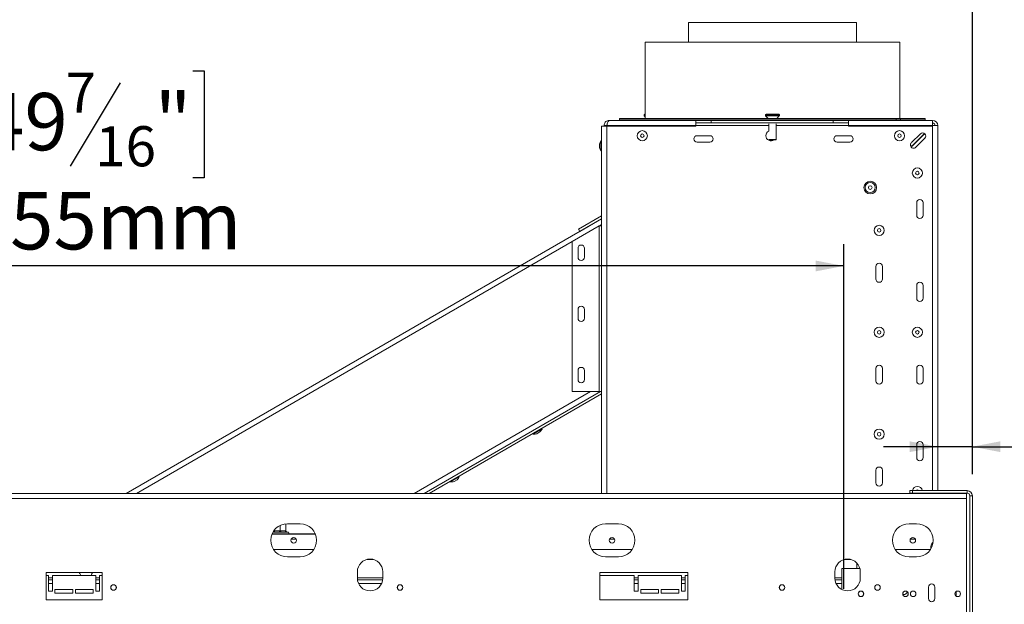
# Model space of a CAD drawing. Units: millimetres. Extents: x 79 to 5252, y 70 to 4063.
# Drawn here: x 1269 to 2179, y 2799 to 3339 of the extents above; entities that cross this region are included whole.
import ezdxf

# ---------------------------------------------------------------- set-up
doc = ezdxf.new("R2010")
doc.units = ezdxf.units.MM
doc.header["$LTSCALE"] = 20
doc.layers.add('FORMAT', color=7, linetype='Continuous')
doc.styles.add('SLDTEXTSTYLE1', font='TXT', dxfattribs={"width": 0.75})
doc.dimstyles.new('SLDDIMSTYLE0', dxfattribs={"dimtxt": 52.916667, "dimasz": 26, "dimexe": 0, "dimexo": 0.0625, "dimgap": 13.229167, "dimtad": 1, "dimdec": 0, "dimlfac": 0.85, "dimrnd": 1e-09, "dimzin": 12, "dimdsep": 46, "dimtxsty": 'SLDTEXTSTYLE1', "dimsah": 1, "dimcen": 0.09, "dimadec": 0, "dimazin": 3, "dimtfac": 1, "dimtdec": 0, "dimtofl": 0, "dimtmove": 0, "dimatfit": 3, "dimfxl": 0, "dimfrac": 2, "dimtolj": 1, "dimtzin": 12, "dimarcsym": 0})
doc.dimstyles.new('SLDDIMSTYLE1', dxfattribs={"dimtxt": 52.916667, "dimasz": 26, "dimexe": 0, "dimexo": 0.0625, "dimgap": 13.229167, "dimtad": 1, "dimdec": 0, "dimlfac": 0.85, "dimrnd": 1e-09, "dimzin": 12, "dimdsep": 46, "dimtxsty": 'SLDTEXTSTYLE1', "dimsah": 1, "dimcen": 0.09, "dimadec": 0, "dimazin": 3, "dimtfac": 1, "dimtdec": 0, "dimtmove": 0, "dimatfit": 0, "dimfxl": 0, "dimfrac": 2, "dimtolj": 1, "dimtzin": 12, "dimarcsym": 0})

# ---------------------------------------------------------------- blocks, each defined once
blk = doc.blocks.new('_D_2')
at = {"layer": 'FORMAT'}
for p, q in [((1220.01, 3291.91), (1209.28, 3291.91)), ((1209.28, 3291.91), (1209.28, 3193.14)), ((1429, 3291.91), (1439.73, 3291.91)), ((1439.73, 3291.91), (1439.73, 3193.14)), ((1362.08, 3281.01), (1315.9, 3204.04)), ((1209.28, 3193.14), (1220.01, 3193.14)), ((1439.73, 3193.14), (1429, 3193.14)), ((554.1, 2813.85), (554.1, 3131.85)), ((2030.57, 2813.85), (2030.57, 3131.85)), ((2030.57, 3111.85), (554.1, 3111.85))]:
    blk.add_line(p, q, dxfattribs=at)
for points in [[(554.1, 3111.85), (580.1, 3106.85), (580.1, 3116.85)], [(2030.57, 3111.85), (2004.57, 3116.85), (2004.57, 3106.85)]]:
    blk.add_solid(points, dxfattribs=at)
at = {"layer": 'FORMAT', "attachment_point": 1, "style": 'SLDTEXTSTYLE1'}
for s, insert, char_height in [('7', (1311.62, 3290.27), 37.04), ('49', (1233.42, 3271.57), 52.917), ('"', (1393.73, 3271.57), 52.92), ('16', (1338.99, 3240.89), 37.042), ('1255mm', (1180.16, 3180.06), 52.917)]:
    blk.add_mtext(s, dxfattribs=dict(at, insert=insert, char_height=char_height))
blk = doc.blocks.new('_D_3')
at = {"layer": 'FORMAT'}
for p, q in [((1233.7, 3559.37), (1222.97, 3559.37)), ((1222.97, 3559.37), (1222.97, 3460.59)), ((1415.31, 3559.37), (1426.04, 3559.37)), ((1426.04, 3559.37), (1426.04, 3460.59)), ((1375.77, 3548.46), (1329.59, 3471.49)), ((1222.97, 3460.59), (1233.7, 3460.59)), ((1426.04, 3460.59), (1415.31, 3460.59)), ((554.1, 2810.91), (554.1, 3399.3)), ((2149.39, 2919.73), (2149.39, 3399.3)), ((554.1, 3379.3), (2149.39, 3379.3))]:
    blk.add_line(p, q, dxfattribs=at)
for points in [[(554.1, 3379.3), (580.1, 3374.3), (580.1, 3384.3)], [(2149.39, 3379.3), (2123.39, 3384.3), (2123.39, 3374.3)]]:
    blk.add_solid(points, dxfattribs=at)
at = {"layer": 'FORMAT', "attachment_point": 1, "style": 'SLDTEXTSTYLE1'}
for s, insert, char_height in [('3', (1325.31, 3557.73), 37.04), ('53', (1247.11, 3539.02), 52.917), ('"', (1380.05, 3539.02), 52.92), ('8', (1352.68, 3508.34), 37.04), ('1356mm', (1180.16, 3447.51), 52.917)]:
    blk.add_mtext(s, dxfattribs=dict(at, insert=insert, char_height=char_height))
blk = doc.blocks.new('_D_4')
at = {"layer": 'FORMAT'}
for p, q in [((2233.83, 3125.05), (2223.1, 3125.05)), ((2223.1, 3125.05), (2223.1, 3026.28)), ((2403.72, 3125.05), (2414.45, 3125.05)), ((2414.45, 3125.05), (2414.45, 3026.28)), ((2336.8, 3114.15), (2290.62, 3037.18)), ((2223.1, 3026.28), (2233.83, 3026.28)), ((2414.45, 3026.28), (2403.72, 3026.28)), ((2149.39, 2919.73), (2149.39, 2964.99)), ((2117.39, 2944.99), (2067.39, 2944.99)), ((2149.39, 2944.99), (2117.39, 2944.99)), ((2149.39, 2944.99), (2443.52, 2944.99))]:
    blk.add_line(p, q, dxfattribs=at)
for points in [[(2117.39, 2944.99), (2091.39, 2949.99), (2091.39, 2939.99)], [(2149.39, 2944.99), (2175.39, 2939.99), (2175.39, 2949.99)]]:
    blk.add_solid(points, dxfattribs=at)
at = {"layer": 'FORMAT', "attachment_point": 1, "style": 'SLDTEXTSTYLE1'}
for s, insert, char_height in [('1', (2286.34, 3123.41), 37.04), ('1', (2247.24, 3104.71), 52.92), ('"', (2368.45, 3104.71), 52.92), ('16', (2313.71, 3074.03), 37.042), ('27mm', (2213.53, 3013.2), 52.917)]:
    blk.add_mtext(s, dxfattribs=dict(at, insert=insert, char_height=char_height))

msp = doc.modelspace()

# ---------------------------------------------------------------- linework, layer by layer
at = {"color": 7, "linetype": 'Continuous', "lineweight": 15}
for p, q in [((1887.04, 3336.52), (1887.04, 3318.56)), ((1887.04, 3336.52), (2042.34, 3336.52)), ((2042.34, 3318.56), (2042.34, 3336.52)), ((1847.04, 3318.56), (1847.04, 3247.97)), ((1847.04, 3318.56), (2082.34, 3318.56)), ((2082.34, 3247.97), (2082.34, 3318.56)), ((1823.51, 3247.97), (1823.51, 3246.79)), ((1823.51, 3247.97), (2078.86, 3247.97)), ((1846.14, 3251.32), (1846.14, 3250.73)), ((1846.3, 3250.33), (1847.04, 3249.53)), ((1846.73, 3251.91), (1847.04, 3251.91)), ((1958.22, 3251.32), (1958.22, 3250.73)), ((1958.38, 3250.33), (1960.57, 3247.97)), ((1958.81, 3251.91), (1970.57, 3251.91)), ((1968.81, 3247.97), (1971, 3250.33)), ((1971.16, 3250.73), (1971.16, 3251.32)), ((2078.86, 3246.79), (2078.86, 3247.97)), ((2082.87, 3247.97), (2078.86, 3247.97)), ((2082.87, 3247.97), (2082.87, 3246.79)), ((2082.87, 3247.97), (2105.87, 3247.97)), ((2105.87, 3246.79), (2105.87, 3247.97)), ((1806.81, 3240.91), (1806.81, 2901.85)), ((1811.51, 3240.91), (1806.81, 3240.91)), ((1809.16, 3241.5), (1811.51, 3241.5)), ((1809.16, 3241.5), (1809.16, 3240.91)), ((1811.51, 3241.5), (1811.51, 3240.91)), ((1893.87, 3240.91), (1811.51, 3240.91)), ((1811.6, 3241.5), (1811.6, 3240.91)), ((1813.87, 3246.2), (1961.28, 3246.2)), ((1823.51, 3246.79), (2078.86, 3246.79)), ((1829.34, 3246.79), (1829.34, 3246.2)), ((1835.22, 3246.79), (1835.22, 3246.2)), ((1841.1, 3246.79), (1841.1, 3246.2)), ((1849.2, 3246.79), (1849.2, 3246.2)), ((1856.03, 3246.2), (1856.03, 3246.79)), ((1887.04, 3246.79), (1887.04, 3246.2)), ((1893.87, 3243.85), (1893.87, 3246.2)), ((1893.87, 3246.2), (1907.98, 3246.2)), ((1907.98, 3243.85), (1893.87, 3243.85)), ((1893.87, 3243.85), (1893.87, 3241.5)), ((1893.87, 3240.91), (1893.87, 3241.5)), ((1907.98, 3246.2), (1907.98, 3243.85)), ((2020.92, 3246.2), (1907.98, 3246.2)), ((2020.92, 3243.85), (1907.98, 3243.85)), ((1961.28, 3246.79), (1961.28, 3246.2)), ((1961.28, 3243.05), (1961.28, 3236.31)), ((1968.1, 3246.2), (1968.1, 3246.79)), ((1968.1, 3246.2), (2112.69, 3246.2)), ((1968.1, 3228.74), (1968.1, 3243.05)), ((2020.92, 3243.85), (2020.92, 3246.2)), ((2020.92, 3246.2), (2035.04, 3246.2)), ((2035.04, 3243.85), (2020.92, 3243.85)), ((2022.6, 3246.79), (2022.6, 3246.2)), ((2026, 3246.79), (2026, 3246.2)), ((2032.79, 3246.79), (2032.79, 3246.2)), ((2035.04, 3246.2), (2035.04, 3243.85)), ((2035.04, 3241.5), (2035.04, 3243.85)), ((2035.04, 3241.5), (2035.04, 3240.91)), ((2112.69, 3240.91), (2035.04, 3240.91)), ((2036.19, 3246.79), (2036.19, 3246.2)), ((2042.34, 3246.2), (2042.34, 3246.79)), ((2082.87, 3246.79), (2078.86, 3246.79)), ((2082.87, 3246.79), (2105.87, 3246.79)), ((2112.61, 3241.5), (2112.02, 3240.91)), ((2112.18, 3240.91), (2112.69, 3241.41)), ((2112.69, 3243.85), (2112.69, 3246.2)), ((2112.69, 3240.91), (2112.69, 2904.44)), ((2115.04, 3241.5), (2117.39, 3241.5)), ((2117.39, 3241.5), (2117.39, 2904.44)), ((1895.04, 3232.08), (1906.81, 3232.08)), ((2024.45, 3232.08), (2036.22, 3232.08)), ((2093.01, 3225.68), (2101.4, 3233.93)), ((2105.27, 3234.16), (2093.78, 3222.67)), ((2093.87, 3222.59), (2105.36, 3234.08)), ((2105.53, 3229.74), (2097.14, 3221.49)), ((1804.92, 3224.32), (1804.92, 3221.02)), ((1806.81, 3227.35), (1806.16, 3227.35)), ((1806.16, 3227.35), (1806.16, 3218)), ((1906.81, 3226.2), (1895.04, 3226.2)), ((1961.31, 3228.74), (1968.1, 3228.74)), ((1961.65, 3228.38), (1967.75, 3228.38)), ((1967.75, 3228.38), (1968.1, 3228.74)), ((2036.22, 3226.2), (2024.45, 3226.2)), ((2092.28, 3222.67), (2093.78, 3222.67)), ((2092.31, 3222.59), (2093.87, 3222.59)), ((1806.16, 3218), (1806.81, 3218)), ((2097.98, 3158.55), (2097.98, 3170.32)), ((2103.87, 3170.32), (2103.87, 3158.55)), ((1806.81, 3158.15), (1785.45, 3145.82)), ((1806.81, 3155.42), (1367.61, 2901.85)), ((1804.45, 3148.85), (1779.75, 3134.58)), ((1806.81, 3155.43), (1786.63, 3143.78)), ((1804.45, 3148.85), (1804.45, 2995.91)), ((1806.81, 3148.85), (1804.45, 3148.85)), ((1786.63, 3143.78), (1785.45, 3145.82)), ((1779.75, 3134.58), (1779.75, 2995.91)), ((1785.04, 3128.21), (1785.04, 3119.98)), ((1790.92, 3119.98), (1790.92, 3128.21)), ((2060.34, 3099.73), (2060.34, 3111.5)), ((2066.22, 3111.5), (2066.22, 3099.73)), ((2097.98, 3082.08), (2097.98, 3093.85)), ((2103.87, 3093.85), (2103.87, 3082.08)), ((1785.04, 3071.74), (1785.04, 3063.51)), ((1790.92, 3063.51), (1790.92, 3071.74)), ((1785.04, 3015.27), (1785.04, 3007.04)), ((1790.92, 3007.04), (1790.92, 3015.27)), ((2060.34, 3005.61), (2060.34, 3017.38)), ((2066.22, 3017.38), (2066.22, 3005.61)), ((2097.98, 3005.61), (2097.98, 3017.38)), ((2103.87, 3017.38), (2103.87, 3005.61)), ((1805.82, 2995.91), (1642.91, 2901.85)), ((1806.81, 2993.76), (1647.61, 2901.85)), ((1779.75, 2995.91), (1804.45, 2995.91)), ((1804.45, 2995.91), (1806.81, 2995.91)), ((1743.35, 2957.12), (1743.67, 2956.56)), ((1743.67, 2956.56), (1751.77, 2961.24)), ((1746.91, 2957), (1749.77, 2958.65)), ((1751.77, 2961.24), (1751.45, 2961.8)), ((2097.98, 2935.02), (2097.98, 2946.79)), ((2103.87, 2946.79), (2103.87, 2935.02)), ((2060.34, 2911.5), (2060.34, 2923.26)), ((2066.22, 2923.26), (2066.22, 2911.5)), ((1666.93, 2913), (1667.26, 2912.44)), ((1667.26, 2912.44), (1675.36, 2917.12)), ((1670.5, 2912.89), (1673.35, 2914.53)), ((1675.36, 2917.12), (1675.03, 2917.68)), ((2091.75, 2902.08), (2091.75, 2904.44)), ((2091.75, 2904.44), (2094.1, 2904.44)), ((2094.1, 2904.44), (2094.1, 2902.08)), ((2094.1, 2904.44), (2144.69, 2904.44)), ((2144.69, 2902.08), (2144.69, 2904.44)), ((2144.1, 2901.85), (671.16, 2901.85)), ((2144.1, 2897.14), (671.16, 2897.14)), ((2094.1, 2902.08), (2091.75, 2902.08)), ((2094.1, 2902.08), (2144.69, 2902.08)), ((2094.22, 2901.85), (2094.13, 2902.08)), ((2103.01, 2902.08), (2102.92, 2901.85)), ((2112.69, 2902.08), (2112.69, 2901.85)), ((2117.39, 2902.08), (2117.39, 2901.85)), ((2144.1, 2901.85), (2144.1, 2897.14)), ((2144.1, 2897.14), (2144.1, 2792.44)), ((2149.39, 2899.73), (2147.04, 2899.73)), ((2147.04, 2899.73), (2147.04, 2790.32)), ((2149.39, 2899.73), (2149.39, 2790.32)), ((1504.16, 2866.2), (1503.46, 2866.18)), ((1508.81, 2866.2), (1504.16, 2866.2)), ((1504.39, 2867.37), (1504.39, 2867.96)), ((1504.39, 2867.37), (1504.75, 2867.38)), ((1504.75, 2867.38), (1509.39, 2867.38)), ((1509.75, 2866.18), (1508.81, 2866.2)), ((1509.39, 2867.38), (1509.75, 2867.37)), ((1509.75, 2867.37), (1509.75, 2872.3)), ((1509.75, 2867.37), (1510.1, 2867.38)), ((1510.69, 2866.2), (1509.75, 2866.18)), ((1510.1, 2867.38), (1514.75, 2867.38)), ((1515.33, 2866.2), (1510.69, 2866.2)), ((1514.75, 2867.38), (1515.1, 2867.37)), ((1515.1, 2867.37), (1515.1, 2873.79)), ((1516.04, 2866.18), (1515.33, 2866.2)), ((1516.28, 2866.2), (1516.04, 2866.18)), ((1516.81, 2866.2), (1516.28, 2866.2)), ((1528.22, 2873.85), (1516.45, 2873.85)), ((1822.34, 2873.85), (1810.57, 2873.85)), ((2097.92, 2873.85), (2090.87, 2873.85)), ((1502.24, 2864.2), (1542.43, 2864.2)), ((1502.34, 2864.44), (1502.65, 2864.44)), ((1542.34, 2864.44), (1502.34, 2864.44)), ((1502.36, 2864.5), (1502.69, 2864.44)), ((1516.84, 2864.44), (1542.34, 2864.44)), ((1540.95, 2850.08), (1503.72, 2850.08)), ((1835.07, 2850.08), (1797.84, 2850.08)), ((2110.66, 2850.08), (2078.13, 2850.08)), ((1516.45, 2843.26), (1528.22, 2843.26)), ((1595.78, 2840.91), (1590.06, 2840.91)), ((1810.57, 2843.26), (1822.34, 2843.26)), ((2036.96, 2840.91), (2031.24, 2840.91)), ((2090.87, 2843.26), (2097.92, 2843.26)), ((1581.16, 2829.5), (1581.16, 2823.61)), ((1604.69, 2823.61), (1604.69, 2829.5)), ((2022.34, 2829.5), (2022.34, 2823.61)), ((2028.81, 2832.67), (2028.81, 2813.11)), ((2045.43, 2832.67), (2028.81, 2832.67)), ((2042.69, 2832.67), (2042.69, 2837.54)), ((2045.87, 2823.61), (2045.87, 2829.5)), ((1293.51, 2828.91), (1293.51, 2803.61)), ((1345.28, 2828.91), (1293.51, 2828.91)), ((1293.51, 2826.2), (1295.87, 2826.2)), ((1295.87, 2826.2), (1295.87, 2811.5)), ((1299.39, 2822.08), (1295.87, 2822.08)), ((1299.39, 2811.5), (1299.39, 2826.2)), ((1299.39, 2826.2), (1339.39, 2826.2)), ((1325.24, 2826.79), (1325.58, 2826.2)), ((1335.09, 2826.2), (1335.43, 2826.79)), ((1339.39, 2826.2), (1339.39, 2811.5)), ((1342.92, 2822.08), (1339.39, 2822.08)), ((1342.92, 2811.5), (1342.92, 2826.2)), ((1342.92, 2826.2), (1345.28, 2826.2)), ((1345.28, 2803.61), (1345.28, 2828.91)), ((1604.59, 2822.08), (1581.26, 2822.08)), ((1886.45, 2828.91), (1805.28, 2828.91)), ((1805.28, 2803.61), (1805.28, 2828.91)), ((1805.28, 2826.2), (1837.04, 2826.2)), ((1837.04, 2826.2), (1837.04, 2811.5)), ((1840.57, 2822.08), (1837.04, 2822.08)), ((1840.57, 2811.5), (1840.57, 2826.2)), ((1840.57, 2826.2), (1880.57, 2826.2)), ((1880.57, 2826.2), (1880.57, 2811.5)), ((1884.1, 2822.08), (1880.57, 2822.08)), ((1884.1, 2811.5), (1884.1, 2826.2)), ((1884.1, 2826.2), (1886.45, 2826.2)), ((1886.45, 2803.61), (1886.45, 2828.91)), ((2028.81, 2822.08), (2022.44, 2822.08)), ((1295.87, 2811.5), (1299.39, 2811.5)), ((1318.22, 2813.26), (1301.75, 2813.26)), ((1301.75, 2813.26), (1301.75, 2809.73)), ((1318.22, 2809.73), (1318.22, 2813.26)), ((1320.57, 2813.26), (1320.57, 2809.73)), ((1337.04, 2813.26), (1320.57, 2813.26)), ((1337.04, 2809.73), (1337.04, 2813.26)), ((1339.39, 2811.5), (1342.92, 2811.5)), ((1837.04, 2811.5), (1840.57, 2811.5)), ((1859.39, 2813.26), (1842.92, 2813.26)), ((1842.92, 2813.26), (1842.92, 2809.73)), ((1859.39, 2809.73), (1859.39, 2813.26)), ((1861.75, 2813.26), (1861.75, 2809.73)), ((1878.22, 2813.26), (1861.75, 2813.26)), ((1878.22, 2809.73), (1878.22, 2813.26)), ((1880.57, 2811.5), (1884.1, 2811.5)), ((2108.81, 2815.38), (2108.81, 2804.79)), ((2114.69, 2804.79), (2114.69, 2815.38)), ((2134.45, 2811.31), (2134.45, 2806.97)), ((1293.51, 2803.61), (1345.28, 2803.61)), ((1301.75, 2809.73), (1318.22, 2809.73)), ((1320.57, 2809.73), (1337.04, 2809.73)), ((1805.28, 2803.61), (1886.45, 2803.61)), ((1842.92, 2809.73), (1859.39, 2809.73)), ((1861.75, 2809.73), (1878.22, 2809.73)), ((2088.36, 2809.48), (2089.56, 2810.68))]:
    msp.add_line(p, q, dxfattribs=at)
at = {"color": 8, "linetype": 'Continuous', "lineweight": 15}
for p, q in [((1846.14, 3251.32), (1847.04, 3251.32)), ((1846.14, 3250.73), (1847.04, 3250.73)), ((1846.3, 3250.33), (1847.04, 3250.33)), ((1958.22, 3251.32), (1971.16, 3251.32)), ((1958.22, 3250.73), (1971.16, 3250.73)), ((1958.38, 3250.33), (1971, 3250.33)), ((1811.51, 3240.91), (1811.51, 2901.85)), ((1811.6, 3241.5), (1893.87, 3241.5)), ((1893.87, 3241.5), (1961.28, 3241.5)), ((1968.1, 3241.5), (2035.04, 3241.5)), ((2035.04, 3241.5), (2112.61, 3241.5)), ((2112.69, 3241.41), (2112.69, 3240.91)), ((1806.81, 3149.98), (1804.84, 3148.85)), ((1779.75, 3134.36), (1377.03, 2901.85)), ((1633.5, 2901.85), (1796.41, 2995.91)), ((1524.64, 2859.73), (1520.03, 2859.73)), ((1818.76, 2859.73), (1814.15, 2859.73)), ((2096.7, 2859.73), (2092.09, 2859.73)), ((1299.39, 2823.85), (1295.87, 2823.85)), ((1325.63, 2826.2), (1325.24, 2826.79)), ((1335.43, 2826.79), (1335.04, 2826.2)), ((1342.92, 2823.85), (1339.39, 2823.85)), ((1604.69, 2823.85), (1581.16, 2823.85)), ((1840.57, 2823.85), (1837.04, 2823.85)), ((1884.1, 2823.85), (1880.57, 2823.85)), ((2028.81, 2823.85), (2022.34, 2823.85)), ((1299.39, 2818.55), (1295.87, 2818.55)), ((1342.92, 2818.55), (1339.39, 2818.55)), ((1603.55, 2818.55), (1582.3, 2818.55)), ((1840.57, 2818.55), (1837.04, 2818.55)), ((1884.1, 2818.55), (1880.57, 2818.55)), ((2028.81, 2818.55), (2023.48, 2818.55))]:
    msp.add_line(p, q, dxfattribs=at)
at = {"color": 7, "linetype": 'Continuous', "lineweight": 15, "flags": 128}
for points in [[(1504.75, 2867.38), (1504.74, 2867.15), (1504.7, 2866.93), (1504.65, 2866.72), (1504.58, 2866.55), (1504.49, 2866.4), (1504.39, 2866.29), (1504.27, 2866.22), (1504.16, 2866.2)], [(1509.39, 2867.38), (1509.38, 2867.15), (1509.35, 2866.93), (1509.29, 2866.72), (1509.22, 2866.55), (1509.13, 2866.4), (1509.03, 2866.29), (1508.92, 2866.22), (1508.81, 2866.2)], [(1510.1, 2867.38), (1510.11, 2867.15), (1510.15, 2866.93), (1510.2, 2866.72), (1510.27, 2866.55), (1510.36, 2866.4), (1510.46, 2866.29), (1510.57, 2866.22), (1510.69, 2866.2)], [(1514.75, 2867.38), (1514.76, 2867.15), (1514.79, 2866.93), (1514.85, 2866.72), (1514.92, 2866.55), (1515.01, 2866.4), (1515.11, 2866.29), (1515.22, 2866.22), (1515.33, 2866.2)], [(2081.92, 2850.08), (2082.69, 2849.97), (2083.46, 2850.08)]]:
    msp.add_lwpolyline(points, dxfattribs=at)
at = {"color": 7, "linetype": 'Continuous', "lineweight": 15}
for centre, radius in [((1844.45, 3232.08), 4.68), ((1844.45, 3232.08), 1.65), ((2082.1, 3232.08), 4.68), ((2082.1, 3232.08), 1.65), ((2098.57, 3197.67), 4.68), ((2098.57, 3197.67), 1.65), ((2055.04, 3184.2), 5.88), ((2055.04, 3184.2), 4.68), ((2055.04, 3184.2), 1.65), ((2063.28, 3144.73), 4.68), ((2063.28, 3144.73), 1.65), ((2063.28, 3050.61), 4.68), ((2063.28, 3050.61), 1.65), ((2098.57, 3050.61), 4.68), ((2098.57, 3050.61), 1.65), ((2063.28, 2956.5), 4.68), ((2063.28, 2956.5), 1.65), ((1522.34, 2858.55), 2.59), ((1816.45, 2858.55), 2.59), ((2094.39, 2858.55), 2.59), ((1355.87, 2815.02), 2.59), ((1355.87, 2815.02), 2.47), ((1620.57, 2815.02), 2.59), ((1620.57, 2815.02), 2.47), ((1973.51, 2815.02), 2.59), ((1973.51, 2815.02), 2.47), ((2046.45, 2809.14), 2.59), ((2046.45, 2809.14), 2.47), ((2061.75, 2815.02), 2.59), ((2087.63, 2809.14), 2.59), ((2087.63, 2809.14), 2.47), ((2094.69, 2809.14), 2.59), ((2135.87, 2809.14), 2.59)]:
    msp.add_circle(centre, radius, dxfattribs=at)
for centre, radius, start, end in [((1846.73, 3251.32), 0.588, 90, 180), ((1846.73, 3250.73), 0.588, 180, 222.8789), ((1958.81, 3251.32), 0.588, 90, 180), ((1958.81, 3250.73), 0.588, 180, 222.8789), ((1970.57, 3251.32), 0.588, 0, 90), ((1970.57, 3250.73), 0.588, 317.1211, 0), ((2112.69, 3241.5), 4.71, 0, 90), ((2112.69, 3241.5), 2.35, 0, 90), ((1895.04, 3229.14), 2.94, 90, 270), ((1906.81, 3229.14), 2.94, 270, 90), ((1963.28, 3232.08), 4.68, 115.31997, 180), ((1963.28, 3232.08), 4.68, 180, 307.67547), ((2024.45, 3229.14), 2.94, 90, 270), ((2036.22, 3229.14), 2.94, 270, 90), ((2103.46, 3231.83), 2.94, 314.52809, 134.52809), ((1817.91, 3220.79), 13.46, 150.83552, 164.79646), ((1817.91, 3224.55), 13.46, 195.20354, 209.16448), ((2095.08, 3223.58), 2.94, 134.52809, 314.52809), ((2100.92, 3170.32), 2.94, 0, 180), ((2100.92, 3158.55), 2.94, 180, 0), ((1787.98, 3128.21), 2.94, 0, 180), ((1787.98, 3119.98), 2.94, 180, 0), ((2063.28, 3111.5), 2.94, 0, 180), ((2063.28, 3099.73), 2.94, 180, 0), ((2100.92, 3093.85), 2.94, 0, 180), ((2100.92, 3082.08), 2.94, 180, 0), ((1787.98, 3071.74), 2.94, 0, 180), ((1787.98, 3063.51), 2.94, 180, 0), ((1787.98, 3015.27), 2.94, 0, 180), ((2063.28, 3017.38), 2.94, 0, 180), ((2100.92, 3017.38), 2.94, 0, 180), ((1787.98, 3007.04), 2.94, 180, 0), ((2063.28, 3005.61), 2.94, 180, 0), ((2100.92, 3005.61), 2.94, 180, 0), ((1743.47, 2970.02), 13.46, 270.83552, 284.79646), ((1740.21, 2968.14), 13.46, 315.20354, 329.16448), ((2100.92, 2946.79), 2.94, 0, 180), ((2100.92, 2935.02), 2.94, 180, 0), ((2063.28, 2923.26), 2.94, 0, 180), ((1667.06, 2925.9), 13.46, 270.83552, 284.79646), ((1663.8, 2924.02), 13.46, 315.20354, 329.16448), ((2063.28, 2911.5), 2.94, 180, 360), ((2098.57, 2903.56), 4.68, 10.86694, 169.13306), ((2098.57, 2903.56), 1.65, 32.36338, 147.63662), ((2144.69, 2899.73), 4.71, 0, 90), ((2098.57, 2903.56), 1.65, 243.2889, 296.7111), ((2144.69, 2899.73), 2.35, 0, 90), ((1516.45, 2858.55), 15.29, 90, 270), ((1516.81, 2865.32), 0.882, 270, 90), ((1528.22, 2858.55), 15.29, 270, 90), ((1810.57, 2858.55), 15.29, 90, 270), ((1822.34, 2858.55), 15.29, 270, 90), ((2090.87, 2858.55), 15.29, 90, 270), ((2097.92, 2858.55), 15.29, 270, 90), ((2116.81, 2852.2), 5.88, 128.86809, 193.94103), ((1592.92, 2829.5), 11.76, 0, 180), ((2034.1, 2829.5), 11.76, 0, 180), ((1592.92, 2823.61), 11.76, 180, 0), ((2034.1, 2823.61), 11.76, 180, 0), ((2111.75, 2815.38), 2.94, 0, 180), ((2086.28, 2811.56), 2.94, 247.9619, 315), ((2111.75, 2804.79), 2.94, 180, 0)]:
    msp.add_arc(centre, radius, start, end, dxfattribs=at)
at = {"color": 8, "linetype": 'Continuous', "lineweight": 15}
for start, end in [(188.04785, 210), (330, 351.95215)]:
    msp.add_arc((1330.34, 2829.73), 5.88, start, end, dxfattribs=at)
at = {"color": 7, "linetype": 'Continuous', "lineweight": 15}
for points, knots in [([(1813.87, 3246.2), (1813.31, 3246.15), (1812.2, 3246.03), (1810.75, 3245.15), (1809.68, 3243.85), (1809.21, 3242.55), (1809.17, 3241.75), (1809.16, 3241.5)], [0, 0, 0, 0, 0.224617, 0.449271, 0.673925, 0.898579, 1, 1, 1, 1]), ([(1812.06, 3242.96), (1811.9, 3242.75), (1811.58, 3242.31), (1811.53, 3241.77), (1811.51, 3241.5)], [0, 0, 0, 0, 0.497459, 1, 1, 1, 1]), ([(1811.6, 3241.5), (1811.77, 3242.05), (1812.11, 3243.16), (1812.62, 3244.61), (1813.13, 3245.68), (1813.54, 3246.15), (1813.79, 3246.19), (1813.87, 3246.2)], [0, 0, 0, 0, 0.224617, 0.449271, 0.673925, 0.898579, 1, 1, 1, 1]), ([(1504.39, 2867.37), (1504.38, 2867.25), (1504.36, 2867.01), (1504.19, 2866.68), (1503.94, 2866.4), (1503.68, 2866.25), (1503.5, 2866.19), (1503.46, 2866.18), (1503.46, 2866.18)], [0, 0, 0, 0, 0.209533, 0.418493, 0.642495, 0.90349, 0.995838, 1, 1, 1, 1]), ([(1509.75, 2867.37), (1509.75, 2867.25), (1509.75, 2867.01), (1509.75, 2866.68), (1509.75, 2866.4), (1509.75, 2866.25), (1509.75, 2866.19), (1509.75, 2866.18), (1509.75, 2866.18)], [0, 0, 0, 0, 0.209533, 0.418493, 0.642495, 0.90349, 0.995838, 1, 1, 1, 1]), ([(1516.04, 2866.18), (1516.04, 2866.18), (1515.99, 2866.19), (1515.82, 2866.25), (1515.56, 2866.4), (1515.3, 2866.68), (1515.13, 2867.01), (1515.11, 2867.25), (1515.1, 2867.37)], [0, 0, 0, 0, 0.004162, 0.09651, 0.357505, 0.581507, 0.790467, 1, 1, 1, 1]), ([(1324.02, 2828.91), (1324.04, 2828.87), (1324.44, 2828.18), (1324.85, 2827.47), (1325.24, 2826.79)], [0, 0, 0, 0, 0.057155, 1, 1, 1, 1]), ([(1335.43, 2826.79), (1335.65, 2827.17), (1336.06, 2827.89), (1336.47, 2828.59), (1336.65, 2828.91)], [0, 0, 0, 0, 0.538813, 1, 1, 1, 1])]:
    msp.add_open_spline(points, degree=3, knots=knots, dxfattribs=at)
for points in [[(2112.69, 3246.2), (2112.68, 3246.13), (2112.67, 3245.99), (2112.65, 3244.9), (2112.63, 3243.35), (2112.61, 3242.11), (2112.61, 3241.5)], [(2112.69, 3241.41), (2113.31, 3241.42), (2114.54, 3241.43), (2116.09, 3241.45), (2117.18, 3241.48), (2117.32, 3241.49), (2117.39, 3241.5)]]:
    msp.add_open_spline(points, degree=3, dxfattribs=at)

# ---------------------------------------------------------------- dimensions: what is measured, and where the dimension line sits
at = {"layer": 'FORMAT'}
for base, p1, p2, dimstyle, picture, middle in [((2149.39, 3379.3), (554.1, 2790.91), (2149.39, 2899.73), 'SLDDIMSTYLE0', '_D_3', (1324.5, 3379.3)), ((2117.39, 2944.99), (2149.39, 2899.73), (2117.39, 2871.5), 'SLDDIMSTYLE1', '_D_4', (2318.77, 2944.99))]:
    dim = msp.add_linear_dim(base=base, p1=p1, p2=p2, dimstyle=dimstyle, dxfattribs=at)
    dim.commit()
    dim.dimension.update_dxf_attribs({"geometry": picture, "text_midpoint": middle, "dimtype": 160})
dim = msp.add_linear_dim(base=(554.1, 3111.85), p1=(2030.57, 2793.85), p2=(554.1, 2793.85), angle=0, dimstyle='SLDDIMSTYLE0', dxfattribs=at)
dim.commit()
dim.dimension.update_dxf_attribs({"geometry": '_D_2', "text_midpoint": (1324.5, 3111.85), "dimtype": 160})

doc.saveas('drawing.dxf')
